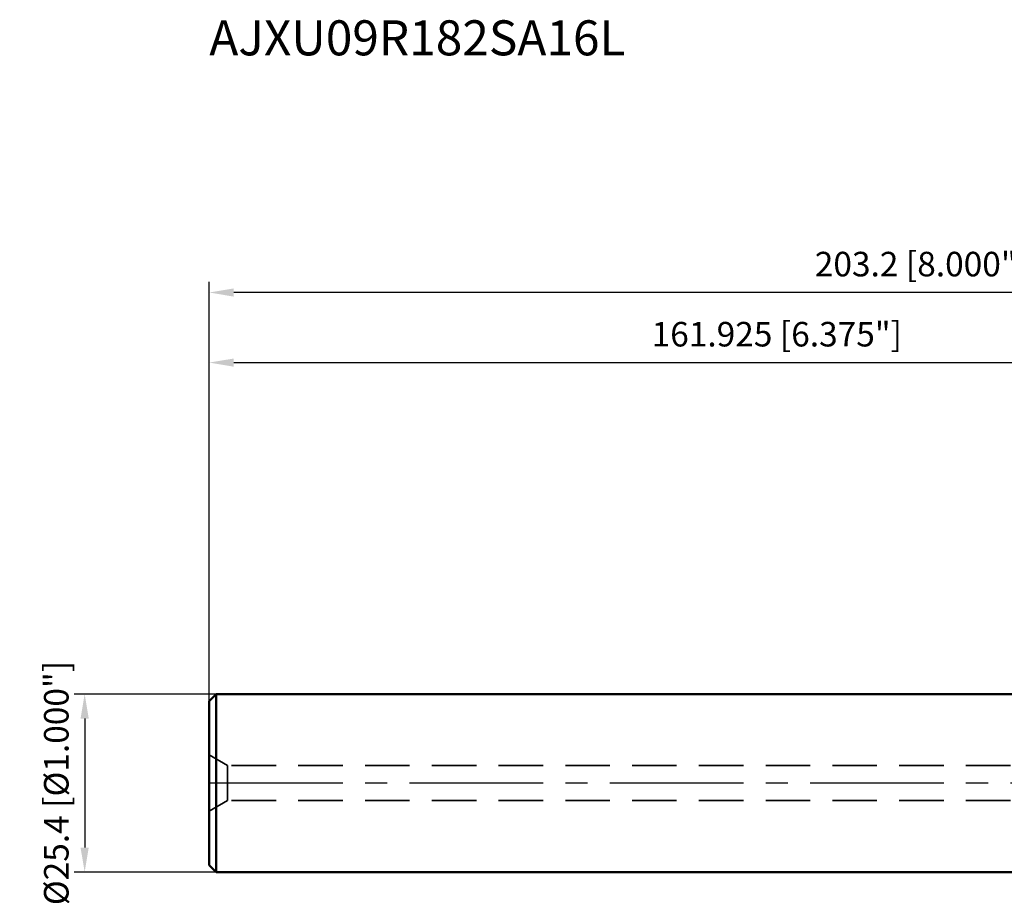
# Model space of a CAD drawing. Units: millimetres. Extents: x -189 to 92, y -56 to 109.
# Drawn here: x -189 to -49, y -17 to 109 of the extents above; entities that cross this region are included whole.
import ezdxf

# ---------------------------------------------------------------- set-up
doc = ezdxf.new("R2010")
doc.units = ezdxf.units.MM
doc.linetypes.add('CENTER2', pattern=[28.575, 19.05, -3.175, 3.175, -3.175])
doc.linetypes.add('HIDDEN', pattern=[9.525, 6.35, -3.175])
for name, color, linetype, lineweight in [('sk1', 4, 'Continuous', 50), ('sk2', 7, 'Continuous', 25), ('sk3', 1, 'HIDDEN', 35), ('sk4', 2, 'CENTER2', 25), ('sk6', 5, 'Continuous', 35)]:
    doc.layers.add(name, color=color, linetype=linetype, lineweight=lineweight)
doc.styles.add('simplex', font='txt.shx', dxfattribs={"height": 3.5})
doc.dimstyles.new('コピー - ISO-25', dxfattribs={"dimscale": 0, "dimtxt": 3.5, "dimasz": 3.5, "dimexe": 1.5, "dimexo": 0, "dimgap": 2.3, "dimtad": 1, "dimdec": 8, "dimdsep": 46, "dimtxsty": 'simplex', "dimcen": 0.09, "dimclrd": 256, "dimclre": 256, "dimclrt": 256, "dimadec": 0, "dimazin": 0, "dimtfac": 1, "dimtofl": 0, "dimtmove": 0, "dimatfit": 3, "dimfxl": 1, "dimtolj": 1, "dimlwd": -1, "dimlwe": -1, "dimarcsym": 0})

# ---------------------------------------------------------------- blocks, each defined once
blk = doc.blocks.new('*D67')
at = {"layer": 'Defpoints', "color": 0}
for p in [(-161.93, 69.98), (-161.93, 11.7), (41.27, 9.05)]:
    blk.add_point(p, dxfattribs=at)
at = {"layer": 'sk2'}
for p, q in [((-161.93, 11.7), (-161.93, 71.48)), ((41.27, 9.05), (41.27, 71.48)), ((37.77, 69.98), (-158.43, 69.98))]:
    blk.add_line(p, q, dxfattribs=at)
for points in [[(-158.43, 70.56), (-158.43, 69.39), (-161.93, 69.98)], [(37.77, 69.39), (37.77, 70.56), (41.27, 69.98)]]:
    blk.add_solid(points, dxfattribs=at)
at = {"layer": 'sk2', "insert": (-60.33, 74.03), "char_height": 3.5, "attachment_point": 5, "style": 'simplex'}
blk.add_mtext('\\A1;203.2 [8.000"]', dxfattribs=at)
blk = doc.blocks.new('*D69')
at = {"layer": 'Defpoints', "color": 0}
for p in [(-160.93, 12.7), (-179.7, -12.7), (-160.93, -12.7)]:
    blk.add_point(p, dxfattribs=at)
at = {"layer": 'sk2'}
for p, q in [((-160.93, 12.7), (-181.2, 12.7)), ((-179.7, 9.2), (-179.7, -9.2)), ((-160.93, -12.7), (-181.2, -12.7))]:
    blk.add_line(p, q, dxfattribs=at)
for points in [[(-179.12, 9.2), (-180.29, 9.2), (-179.7, 12.7)], [(-180.29, -9.2), (-179.12, -9.2), (-179.7, -12.7)]]:
    blk.add_solid(points, dxfattribs=at)
at = {"layer": 'sk2', "insert": (-183.75, 0), "char_height": 3.5, "attachment_point": 5, "rotation": 90, "style": 'simplex'}
blk.add_mtext('\\A1;%%c25.4 [%%c1.000"]', dxfattribs=at)
blk = doc.blocks.new('*D72')
at = {"layer": 'Defpoints', "color": 0}
for p in [(0, 59.98), (0, 39.72), (-161.93, 11.7)]:
    blk.add_point(p, dxfattribs=at)
at = {"layer": 'sk2'}
for p, q in [((-161.93, 11.7), (-161.93, 61.48)), ((0, 39.72), (0, 61.48)), ((-158.43, 59.98), (-3.5, 59.98))]:
    blk.add_line(p, q, dxfattribs=at)
for points in [[(-158.43, 60.56), (-158.43, 59.39), (-161.93, 59.98)], [(-3.5, 59.39), (-3.5, 60.56), (0, 59.98)]]:
    blk.add_solid(points, dxfattribs=at)
at = {"layer": 'sk2', "insert": (-80.96, 64.03), "char_height": 3.5, "attachment_point": 5, "style": 'simplex'}
blk.add_mtext('\\A1;161.925 [6.375"]', dxfattribs=at)

msp = doc.modelspace()

# ---------------------------------------------------------------- linework, layer by layer
at = {"layer": 'sk1'}
for p, q in [((-161.92499998, 11.70000227), (-160.92499997, 12.70000227)), ((-160.92499997, -12.6999977), (-160.92499997, 12.7000023)), ((0, 12.7000023), (-160.92499997, 12.7000023)), ((-161.925, -11.70093525), (-161.925, 11.70093985)), ((-160.92499997, -12.69999768), (-161.92499998, -11.69999768)), ((-160.92499997, -12.6999977), (0, -12.6999977))]:
    msp.add_line(p, q, dxfattribs=at)
at = {"layer": 'sk3'}
for p, q in [((-159.32692379, 2.5), (-161.925, 4)), ((0, 2.5), (-159.32692379, 2.5)), ((-159.32692379, -2.5), (-159.32692379, 2.5)), ((-159.32692379, -2.5), (-161.925, -4)), ((0, -2.5), (-159.32692379, -2.5))]:
    msp.add_line(p, q, dxfattribs=at)
at = {"layer": 'sk4'}
msp.add_line((0, 0), (-163.925, 0), dxfattribs=at)

# ---------------------------------------------------------------- texts
at = {"layer": 'sk6', "style": 'simplex'}
msp.add_text('AJXU09R182SA16L', height=5, dxfattribs=at).set_placement((-161.925, 103.80716113))

# ---------------------------------------------------------------- dimensions: what is measured, and where the dimension line sits
at = {"layer": 'sk2'}
for base, p1, p2, picture, middle in [((-161.925, 69.9757270971), (41.275, 9.0504291051), (-161.925, 11.7), '*D67', (-60.325, 74.0257270971)), ((0, 59.9757270971), (-161.925, 11.7), (0, 39.7229596216), '*D72', (-80.9625, 64.0257270971))]:
    dim = msp.add_linear_dim(base=base, p1=p1, p2=p2, angle=180, dimstyle='コピー - ISO-25', override={"dimscale": 1}, dxfattribs=at)
    dim.commit()
    dim.dimension.update_dxf_attribs({"geometry": picture, "text_midpoint": middle})
dim = msp.add_linear_dim(base=(-179.7024962904, -12.7), p1=(-160.925, 12.7), p2=(-160.925, -12.7), angle=270, text='%%c<>', dimstyle='コピー - ISO-25', override={"dimscale": 1}, dxfattribs=at)
dim.commit()
dim.dimension.update_dxf_attribs({"geometry": '*D69', "text_midpoint": (-179.7024962904, 0), "dimtype": 160})

doc.saveas('drawing.dxf')
